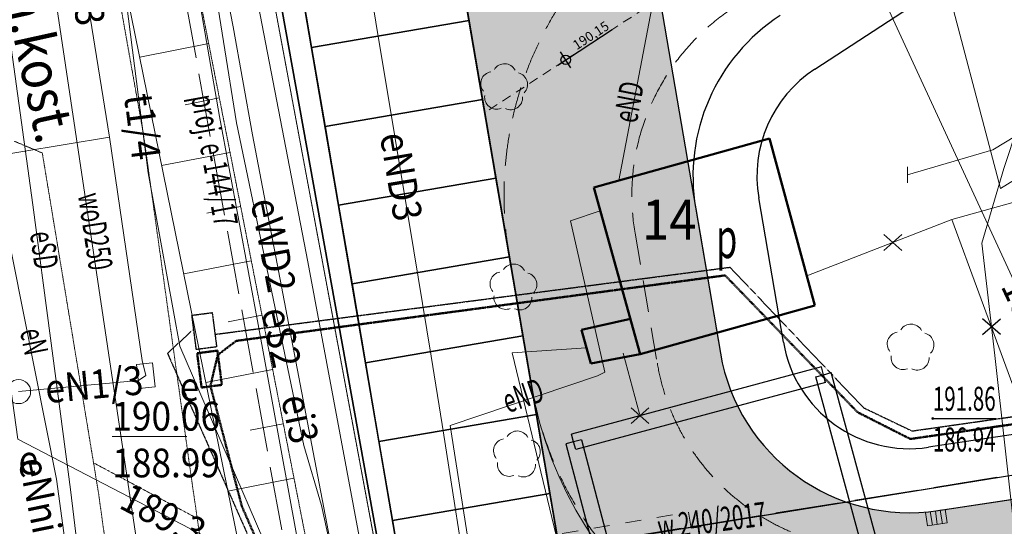
# Model space of a CAD drawing. Units: centimetres. Extents: x 362390 to 555321, y -48604 to 109328.
# Drawn here: x 370660 to 373741, y -28521 to -26937 of the extents above; entities that cross this region are included whole.
import ezdxf
from ezdxf.enums import TextEntityAlignment as Align

# ---------------------------------------------------------------- set-up
doc = ezdxf.new("R2010")
doc.units = ezdxf.units.CM
doc.header["$MEASUREMENT"] = 0
for name, pattern in [('2', [3, 2, -1]), ('218-500', [0.1, 0.05, -0.05]), ('3', [100, 50, -50]), ('823-500', [0.175, 0.125, -0.05]), ('BUW', [1.5, 1, -0.5]), ('Dot & Dashed', [50, 30, -10, 0, -10]), ('l219_500', [0]), ('Long Dashed', [150, 100, -50]), ('mz1.0_0.5', [0.15, 0.1, -0.05]), ('mz2.0_0.5', [250, 200, -50])]:
    doc.linetypes.add(name, pattern=pattern)
for name, color, linetype, lineweight in [('!!_proj OKW', 30, '2', 50), ('0_proj_UPC', 30, 'BUW', 35), ('S-likwidacje', 250, 'Continuous', 30)]:
    doc.layers.add(name, color=color, linetype=linetype, lineweight=lineweight)
for name, color, linetype in [('218-Granica użytku', 7, 'Continuous'), ('219-Linia granicy', 7, 'Continuous'), ('312-Budynek (powierzchnia)', 7, 'Continuous'), ('312-Numer ewidencyjny budynku', 7, 'Continuous'), ('312-Numer ewidencyjny budynku-Atr124', 7, 'Continuous'), ('433-Chodnik', 7, 'Continuous'), ('450-Ściana oporowa symb. osiowy', 7, 'Continuous'), ('585-Atrybuty opisowe-SEPOD', 7, 'Continuous'), ('586-Atrybuty opisowe-STPOD', 7, 'Continuous'), ('596-Atrybuty opisowe-SJPOD', 7, 'Continuous'), ('725-Komora podziemna symb.-SEPOD', 7, 'Continuous'), ('822-Szczyt skarpy umocnionej', 7, 'Continuous'), ('823-Szczyt skarpy nieumocninej', 7, 'Continuous'), ('824-Podnóże skarpy umocnionej', 7, 'Continuous'), ('903-Żywopłot', 7, 'Continuous'), ('926-Drzewo liściaste niepomierzone', 7, 'Continuous'), ('A_A_cienki', 7, 'Continuous'), ('A_A_drogi', 7, 'Continuous'), ('A_a_drogi poż', 7, 'Continuous'), ('A_A_m.p.', 7, 'Continuous'), ('A_Dimensioning - General', 7, 'Continuous'), ('A_wypelnienie', 7, 'Continuous'), ('chodnik (powierzchnia)', 7, 'Continuous'), ('ogrodzenie trwałe (linia)', 7, 'Continuous'), ('Opis i rz. obrysu arm. niezident.-SE', 7, 'Continuous'), ('Opis i rz. obrysu arm. niezident.-SK', 7, 'Continuous'), ('Opis i rz. obrysu arm. niezident.-ST', 7, 'Continuous'), ('przewód elektroenergetyczny (linia)', 7, 'Continuous'), ('przewód elektroenergetyczny (linia)-Atr1', 7, 'Continuous'), ('przewód elektroenergetyczny - projektowany lub w budowie (linia) - ob. projektowany', 7, 'Continuous'), ('przewód elektroenergetyczny - projektowany lub w budowie (linia) - ob. projektowany-Atr1', 7, 'Continuous'), ('przewód kanalizacyjny (linia)', 7, 'Continuous'), ('przewód kanalizacyjny - projektowany lub w budowie (linia) - ob. projektowany', 7, 'Continuous'), ('przewód telekomunikacyjny (linia)', 7, 'Continuous'), ('przewód wodociągowy (linia)', 7, 'Continuous'), ('przewód wodociągowy (linia)-Atr1', 7, 'Continuous'), ('przewód wodociągowy - projektowany lub w budowie (linia) - ob. projektowany', 7, 'Continuous'), ('punkt o określonej wysokości (sieć kanalizacyjna)', 7, 'Continuous'), ('punkt o określonej wysokości (sieć kanalizacyjna)-Atr2', 7, 'Continuous'), ('punkt o określonej wysokości (sieć kanalizacyjna)-Atr3', 7, 'Continuous'), ('punkt zmiany cech lub źródła danych o położeniu przewodu (sieć elektroenergetyczna)', 7, 'Continuous'), ('właz prostokątny - siec elektroenergetyczna (punkt)', 7, 'Continuous')]:
    doc.layers.add(name, color=color, linetype=linetype)
doc.layers.add('_S-KD sieci', color=7, linetype='Continuous', lineweight=20, true_color=0x18af31)
doc.layers.add('_S-WOD sieci', color=7, linetype='Continuous', lineweight=20, true_color=0x0482ff)
doc.styles.add('GENERATED_STYLE_2', font='GOTHIC.TTF')
doc.linetypes.add('450-500k', pattern='A,0,[1,2017.08.23_LUK_DIAMENTOWA_MIESZKANIÓWKA_aktualne PZT1.Shx,S=0.003968,R=0,X=0,Y=-0.0002499],-0.5,0', length=0.5)
doc.linetypes.add('902-500', pattern='A,0,[2,2017.08.23_LUK_DIAMENTOWA_MIESZKANIÓWKA_aktualne PZT1.Shx,S=0.005952,R=0,X=0,Y=5.42101e-20],-0.75,0', length=0.75)
doc.linetypes.add('903-500', pattern='A,0,[3,2017.08.23_LUK_DIAMENTOWA_MIESZKANIÓWKA_aktualne PZT1.Shx,S=7.93651e-07,R=0,X=0,Y=0],-0.3001,0', length=0.3001)

# ---------------------------------------------------------------- blocks, each defined once
blk = doc.blocks.new('721')
at = {"color": 0, "linetype": 'Continuous', "lineweight": 0}
blk.add_circle((0, 0), 0.375, dxfattribs=at)
blk = doc.blocks.new('US22B')
at = {"color": 0, "linetype": 'Continuous', "lineweight": 0}
blk.add_lwpolyline([(-0.375, -0.25), (0.375, -0.25), (0.375, 0.25), (-0.375, 0.25)], close=True, dxfattribs=at)
blk = doc.blocks.new('926')
at = {"color": 0, "linetype": 'Continuous', "lineweight": 0}
for centre, start, end in [((0, 0.375), 30.147, 149.853), ((-0.357, 0.116), 102.147, 221.853), ((0.357, 0.116), 318.147, 77.853), ((-0.22, -0.303), 174.147, 293.853), ((0.22, -0.303), 246.147, 5.853)]:
    blk.add_arc(centre, 0.375, start, end, dxfattribs=at)
blk = doc.blocks.new('XX_01')
at = {"color": 0, "linetype": 'Continuous', "lineweight": 13}
blk.add_line((0, -0.25), (0, 0.25), dxfattribs=at)
blk = doc.blocks.new('PW02')
at = {"linetype": 'Continuous', "lineweight": 13}
h = blk.add_hatch(color=0, dxfattribs=at)
edge = h.paths.add_edge_path()
edge.add_arc((0, 0), 0.045, 0, 360)
blk = doc.blocks.new('mapa szara')
at = {"layer": '218-Granica użytku', "color": 252, "linetype": '218-500', "lineweight": 18, "flags": 128}
blk.add_lwpolyline([(371832.3, -128902.1), (370931.3, -124070.1)], dxfattribs=at)
at = {"layer": '219-Linia granicy', "color": 252, "linetype": 'l219_500', "lineweight": 18, "flags": 128}
blk.add_lwpolyline([(371832.3, -128902.1), (370931.3, -124070.1)], dxfattribs=at)
at = {"layer": '312-Budynek (powierzchnia)', "color": 252, "linetype": 'Continuous', "lineweight": 50, "flags": 128}
for points in [[(373006.3, -127309.1), (372456.3, -127462.1)], [(373148.3, -127831.1), (373006.3, -127309.1)], [(372456.3, -127462.1), (372601.3, -127983.1)], [(372601.3, -127983.1), (373148.3, -127831.1)], [(372571.3, -127872.1), (372418.3, -127907.1)], [(372418.3, -127907.1), (372447.3, -128012.1)], [(372447.3, -128012.1), (372601.3, -127983.1)]]:
    blk.add_lwpolyline(points, dxfattribs=at)
at = {"layer": '450-Ściana oporowa symb. osiowy', "color": 252}
for p, q in [((373168.9, -128023), (372386.9, -128233)), ((373521.5, -129223.5), (373199.5, -128040.5)), ((372369.2, -128263.5), (372683.2, -129454.5))]:
    blk.add_line(p, q, dxfattribs=at)
at = {"layer": '450-Ściana oporowa symb. osiowy', "color": 252, "linetype": 'Continuous'}
for p, q in [((373175.3, -128047.1), (373168.9, -128023)), ((373151.2, -128053.7), (373175.3, -128047.1)), ((373175.3, -128047.1), (373199.5, -128040.5)), ((373181.8, -128071.3), (373175.3, -128047.1)), ((372393.3, -128257.1), (372386.9, -128233)), ((372417.5, -128250.7), (372393.3, -128257.1)), ((372393.3, -128257.1), (372369.2, -128263.5)), ((372399.8, -128281.3), (372393.3, -128257.1))]:
    blk.add_line(p, q, dxfattribs=at)
at = {"layer": '450-Ściana oporowa symb. osiowy', "color": 252, "linetype": '450-500k'}
for p, q in [((373473.2, -129236.7), (373151.2, -128053.7)), ((373181.8, -128071.3), (372399.8, -128281.3)), ((372417.5, -128250.7), (372731.5, -129441.7))]:
    blk.add_line(p, q, dxfattribs=at)
at = {"layer": '822-Szczyt skarpy umocnionej', "color": 252, "linetype": 'Continuous', "lineweight": 13, "flags": 128}
for points in [[(371251.3, -127012.1), (371035.3, -127054.1)], [(371284.3, -127181.1), (371177.3, -127203.1)], [(371317.3, -127352.1), (371103.3, -127393.1)], [(371350.3, -127521.1), (371245.3, -127542.1)], [(371384.3, -127691.1), (371173.3, -127732.1)], [(371417.3, -127861.1), (371312.3, -127882.1)], [(371450.3, -128031.1), (371242.3, -128071.1)], [(371484.3, -128201.1), (371381.3, -128221.1)], [(371517.3, -128371.1), (371311.3, -128411.1)]]:
    blk.add_lwpolyline(points, dxfattribs=at)
at = {"layer": '823-Szczyt skarpy nieumocninej', "color": 252, "linetype": '823-500', "lineweight": 13, "flags": 128}
blk.add_lwpolyline([(371184.3, -126672.1), (371574.3, -128657.1)], dxfattribs=at)
at = {"layer": '824-Podnóże skarpy umocnionej', "color": 252, "linetype": 'Continuous', "lineweight": 13, "flags": 128}
blk.add_lwpolyline([(370958.3, -126677.1), (371384.3, -128769.1)], dxfattribs=at)
at = {"layer": '903-Żywopłot', "color": 252, "linetype": '903-500', "lineweight": 18, "flags": 128}
for points in [[(371561.3, -127694.1), (371269.3, -126181.1)], [(371561.3, -127694.1), (371763.3, -128776.1)]]:
    blk.add_lwpolyline(points, dxfattribs=at)
at = {"layer": 'chodnik (powierzchnia)', "color": 252, "linetype": 'mz1.0_0.5', "lineweight": 18, "flags": 128}
for points in [[(370874.3, -126324.1), (371047.3, -127298.1)], [(371194.3, -128352.1), (371047.3, -127298.1)], [(370730.3, -127354.1), (370642.3, -127317.1)], [(370906.3, -128417.1), (370730.3, -127354.1)], [(371216.3, -128497.1), (370891.3, -128323.1)], [(371549.3, -130797.1), (371194.3, -128352.1)], [(371215.3, -130656.1), (370906.3, -128417.1)]]:
    blk.add_lwpolyline(points, dxfattribs=at)
at = {"layer": 'ogrodzenie trwałe (linia)', "color": 252, "linetype": '902-500', "lineweight": 35, "flags": 128}
blk.add_lwpolyline([(372165.3, -130705.1), (371669.3, -127950.1), (371346.3, -126162.1)], dxfattribs=at)
at = {"layer": 'Opis i rz. obrysu arm. niezident.-SE', "color": 252, "linetype": 'Continuous', "lineweight": 13, "flags": 128}
blk.add_lwpolyline([(370949.3, -128240.1), (370949.3, -128240.1), (371182.8, -128240.1)], dxfattribs=at)
at = {"layer": 'przewód elektroenergetyczny (linia)', "color": 252, "linetype": 'Continuous', "lineweight": 18, "flags": 128}
for points in [[(370617.3, -126911.1), (370700.3, -127516.1), (370756.3, -127933.1), (370818.3, -128406.1), (370850.3, -128665.1)], [(372098.3, -131763.1), (372001.3, -131211.1), (371950.3, -130883.1), (371850.3, -130365.1), (371743.3, -129752.1), (371609.3, -129045.1), (371523.3, -128535.1), (371406.3, -127890.1), (371285.3, -127240.1), (371212.3, -126818.1)], [(373540.3, -124256.1), (373415.3, -124571.1), (373275.3, -124921.1), (373310.3, -125413.1), (373348.3, -125898.1), (373356.3, -126043.1), (373536.3, -126732.1), (373729.3, -127465.1), (374381.3, -127062.1), (375031.3, -126651.1), (375456.3, -126390.1), (375890.3, -126115.1), (376346.3, -125821.1), (377359.3, -125173.1)], [(370430.3, -124312.1), (370433.3, -124362.1), (370772.3, -126236.1), (370774.3, -126286.1), (370784.3, -126333.1), (370940.3, -127304.1), (371043.3, -128003.1), (371054.3, -128050.1)], [(370247.3, -125037.1), (370267.3, -125135.1), (370369.3, -126076.1), (370398.3, -126337.1), (370571.3, -127311.1), (370557.3, -127431.1), (370603.3, -127514.1), (370774.3, -128374.1), (370882.3, -129159.1), (370803.3, -129543.1), (370897.3, -130207.1), (370985.3, -130302.1)], [(374279.3, -125381.1), (374251.3, -125423.1), (374366.3, -125642.1), (374177.3, -126212.1), (374006.3, -126596.1), (373935.3, -126804.1), (373784.3, -127267.1), (373739.3, -127402.1), (373670.3, -127636.1), (373711.3, -127987.1), (373779.3, -128595.1), (373856.3, -129295.1), (373808.3, -129733.1), (373756.3, -130120.1), (373873.3, -130645.1), (374024.3, -131309.1)], [(371696.3, -125871.1), (371615.3, -125952.1), (371705.3, -126523.1), (371774.3, -126945.1), (371893.3, -127660.1), (371947.3, -127989.1), (371981.3, -128203.1), (372072.3, -128782.1), (372121.3, -129089.1), (372244.3, -129796.1), (372367.3, -130565.1), (372553.3, -131177.1), (372750.3, -131855.1), (372822.3, -132081.1), (373067.3, -132907.1), (373189.3, -133331.1), (373225.3, -133434.1), (373248.3, -133464.1), (373286.3, -133470.1), (373317.3, -133448.1), (373386.3, -133380.1)], [(372375.3, -125873.1), (372642.3, -126878.1), (372534.3, -127440.1)], [(372122.3, -131288.1), (372056.3, -130934.1), (372029.3, -130793.1), (371988.3, -130535.1), (371892.3, -130022.1), (371843.3, -129715.1), (371803.3, -129481.1), (371744.3, -129183.1), (371668.3, -128762.1), (371587.3, -128338.1), (371388.3, -127297.1), (371327.3, -126960.1), (371195.3, -126279.1), (371134.3, -125987.1)], [(371134.3, -125987.1), (371338.3, -127260.1), (371549.3, -128268.1), (371604.3, -128456.1), (371852.3, -129589.1), (371985.3, -130511.1), (371902.3, -130654.1), (371868.3, -130741.1), (371980.3, -131303.1), (372000.3, -131535.1), (372200.3, -131621.1), (372421.3, -132960.1), (372498.3, -133392.1), (372524.3, -133553.1), (372700.3, -134514.1), (372974.3, -136118.1), (373138.3, -137021.1), (373315.3, -137163.1)], [(373967.3, -127186.1), (373705.3, -127344.1), (373438.3, -127422.1)], [(370940.3, -127304.1), (370523.3, -127373.1)], [(372476.3, -127535.1), (372383.3, -127566.1), (372491.3, -128039.1), (372468.3, -128051.1), (372006.3, -128206.1), (372111.3, -128872.1), (372239.3, -129611.1), (372328.3, -130172.1), (372390.3, -130532.1), (372550.3, -131081.1), (372895.3, -132230.1), (373022.3, -132677.1), (373201.3, -133293.1), (373218.3, -133363.1), (373238.3, -133399.1), (373271.3, -133422.1), (373318.3, -133426.1), (373393.3, -133417.1)], [(370656.3, -128100.1), (371031.3, -128065.1), (371054.3, -128050.1)]]:
    blk.add_lwpolyline(points, dxfattribs=at)
at = {"layer": 'przewód elektroenergetyczny - projektowany lub w budowie (linia) - ob. projektowany', "color": 252, "linetype": 'mz2.0_0.5', "lineweight": 18, "flags": 128}
blk.add_lwpolyline([(371230.3, -125948.1), (371044.3, -126137.1), (371491.3, -128597.1)], dxfattribs=at)
at = {"layer": 'przewód kanalizacyjny (linia)', "color": 252, "linetype": 'Continuous', "lineweight": 18, "flags": 128}
blk.add_lwpolyline([(373985.3, -128218.1), (372863.3, -125789.1)], dxfattribs=at)
at = {"layer": 'przewód kanalizacyjny - projektowany lub w budowie (linia) - ob. projektowany', "color": 252, "linetype": 'mz2.0_0.5', "lineweight": 18, "flags": 128}
blk.add_lwpolyline([(373556.3, -128468.1), (373562.3, -128510.1), (373500.3, -128520.1), (373494.3, -128478.1)], close=True, dxfattribs=at)
for points in [[(373516.3, -128517.1), (373509.3, -128475.1)], [(373531.3, -128515.1), (373525.3, -128473.1)], [(373547.3, -128513.1), (373540.3, -128471.1)]]:
    blk.add_lwpolyline(points, dxfattribs=at)
at = {"layer": 'przewód telekomunikacyjny (linia)', "color": 252, "linetype": 'Continuous', "lineweight": 18, "flags": 128}
for points in [[(364431.7, -114820.8), (364872.3, -115597.1), (365112.3, -116347.1), (365041.3, -116505.1), (365300.3, -116868.1), (365694.3, -118170.1), (366205.3, -119944.1), (366610.3, -121234.1), (367699.3, -121764.1), (368062.3, -123266.1), (370181.3, -123019.1), (370355.3, -124470.1), (370263.3, -125091.1), (370261.3, -125532.1), (370409.3, -126502.1), (370653.3, -128249.1), (371246.3, -128556.1), (371270.3, -128920.1), (371406.3, -129937.1), (371596.3, -130823.1), (371823.3, -132058.1), (372144.3, -133433.1), (372434.3, -135070.1), (372659.3, -136345.1)], [(371711.3, -130008.1), (371666.3, -129586.1), (371575.3, -128917.1), (371160.3, -127958.1), (371061.3, -127416.1), (370902.3, -126166.1), (370830.3, -125829.1)]]:
    blk.add_lwpolyline(points, dxfattribs=at)
at = {"layer": 'przewód wodociągowy (linia)', "color": 252, "linetype": 'Continuous', "lineweight": 18, "flags": 128}
for points in [[(375794.5, -144793.3), (373895.3, -141628.1), (372691.3, -137542.1), (372208.3, -135917.1), (371588.3, -132107.1), (371474.3, -131430.1), (371223.3, -129865.1), (371170.3, -129534.1), (370539.3, -125321.1), (370412.3, -124490.1), (370639.3, -124450.1), (370240.3, -122180.1), (370173.3, -121797.1), (369917.3, -120345.1), (369759.3, -119508.1), (369628.3, -118791.1), (369229.3, -115776.1), (369262.3, -115005.1), (371102.3, -111639.1), (373469.6, -109856.6)], [(377831.3, -125437.1), (374992.3, -127168.1), (373577.3, -127562.1)], [(373577.3, -127562.1), (373123.3, -127738.1)], [(373577.3, -127562.1), (374767.3, -130791.1)], [(372432.3, -127963.1), (372201.3, -127979.1), (372962.3, -131136.1), (372515.3, -131201.1)], [(372599.3, -128169.1), (372548.3, -127980.1)]]:
    blk.add_lwpolyline(points, dxfattribs=at)
at = {"layer": 'przewód wodociągowy - projektowany lub w budowie (linia) - ob. projektowany', "color": 252, "linetype": 'mz2.0_0.5', "lineweight": 18, "flags": 128}
blk.add_lwpolyline([(373964.3, -128328.1), (371059.3, -128797.1)], dxfattribs=at)
at = {"layer": 'punkt o określonej wysokości (sieć kanalizacyjna)-Atr2', "color": 252, "flags": 128}
blk.add_lwpolyline([(373517.3, -128184.1), (373714.8, -128184.1)], dxfattribs=at)
at = {"layer": '725-Komora podziemna symb.-SEPOD', "color": 252, "linetype": 'Continuous', "lineweight": 18, "xscale": 99.99999999999999, "yscale": 99.99999999999999, "zscale": 99.99999999999999, "rotation": 357.73}
blk.add_blockref('721', (370656.3, -128100.1), dxfattribs=at)
at = {"layer": '926-Drzewo liściaste niepomierzone', "color": 252, "linetype": 'Continuous', "lineweight": 18, "xscale": 99.99999999999999, "yscale": 99.99999999999999, "zscale": 99.99999999999999}
for p, rotation in [((372175.3, -127150.1), 357.729), ((372204.3, -127776.1), 357.729), ((373447.3, -127964.1), 357.73), ((372215.3, -128298.1), 357.73)]:
    blk.add_blockref('926', p, dxfattribs=dict(at, rotation=rotation))
at = {"layer": 'punkt o określonej wysokości (sieć kanalizacyjna)', "color": 252, "linetype": 'Continuous', "lineweight": 13, "xscale": 99.99999999999999, "yscale": 99.99999999999999, "zscale": 99.99999999999999, "rotation": 357.73}
blk.add_blockref('PW02', (373517.3, -128184.1), dxfattribs=at)
at = {"layer": 'punkt zmiany cech lub źródła danych o położeniu przewodu (sieć elektroenergetyczna)', "color": 252, "linetype": 'Continuous', "lineweight": 18, "xscale": 100, "yscale": 100, "zscale": 100, "rotation": 359.6990000000001}
blk.add_blockref('XX_01', (373438.3, -127422.1), dxfattribs=at)
at = {"layer": 'właz prostokątny - siec elektroenergetyczna (punkt)', "color": 252, "linetype": 'Continuous', "lineweight": 18, "xscale": 99.99999999999999, "yscale": 99.99999999999999, "zscale": 99.99999999999999, "rotation": 95.947}
blk.add_blockref('US22B', (371054.3, -128050.1), dxfattribs=at)
at = {"layer": '312-Numer ewidencyjny budynku', "color": 252, "linetype": 'Continuous', "lineweight": 18, "oblique": 15, "width": 0.9}
blk.add_text('14', height=125, dxfattribs=at).set_placement((372607.3, -127562.1), align=Align.MIDDLE_LEFT)
at = {"layer": '312-Numer ewidencyjny budynku-Atr124', "color": 252, "oblique": 15, "width": 0.63}
blk.add_text('p', height=125, dxfattribs=at).set_placement((372872.3, -127620.1), align=Align.MIDDLE_CENTER)
at = {"layer": '433-Chodnik', "color": 252, "linetype": 'Continuous', "lineweight": 25, "oblique": 15, "width": 0.9}
blk.add_text('ch.kost.', height=125, rotation=282.399, dxfattribs=at).set_placement((370715.3, -126754.1), align=Align.TOP_LEFT)
at = {"layer": '585-Atrybuty opisowe-SEPOD', "color": 252, "linetype": 'Continuous', "lineweight": 18, "oblique": 15, "width": 0.9}
for s, rotation, p in [('eN1/3', 279.122, (370879.3, -126644.1)), ('eND3', 279.432, (371875.3, -127283.1)), ('eWD2', 280.831, (371470.3, -127488.1)), ('eS2', 281.851, (371503.3, -127829.1)), ('eN1/3', 5.409, (370735.3, -128047.1)), ('eNniecz.', 281.521, (370743.3, -128298.1))]:
    blk.add_text(s, height=90, rotation=rotation, dxfattribs=at).set_placement(p, align=Align.TOP_LEFT)
at = {"layer": '586-Atrybuty opisowe-STPOD', "color": 252, "linetype": 'Continuous', "lineweight": 18, "oblique": 15, "width": 0.9}
blk.add_text('t1/4', height=90, rotation=277.282, dxfattribs=at).set_placement((371075.3, -127163.1), align=Align.TOP_LEFT)
at = {"layer": '596-Atrybuty opisowe-SJPOD', "color": 252, "linetype": 'Continuous', "lineweight": 18, "oblique": 15, "width": 0.9}
blk.add_text('ei3', height=90, rotation=281.851, dxfattribs=at).set_placement((371565.3, -128101.1), align=Align.TOP_LEFT)
at = {"layer": 'Opis i rz. obrysu arm. niezident.-SE', "color": 252, "linetype": 'Continuous', "lineweight": 13, "oblique": 15, "width": 0.9}
for s, p in [('e', (371160.3, -128039.1)), ('188.99', (370949.3, -128278.1))]:
    blk.add_text(s, height=90, dxfattribs=at).set_placement(p, align=Align.TOP_LEFT)
blk.add_text('190.06', height=90, dxfattribs=at).set_placement((370949.3, -128222.1))
blk.add_text('e', height=90, rotation=357.73, dxfattribs=at).set_placement((370658.3, -128267.1), align=Align.TOP_LEFT)
at = {"layer": 'Opis i rz. obrysu arm. niezident.-SK', "color": 252, "linetype": 'Continuous', "lineweight": 13, "oblique": 15, "width": 0.9}
blk.add_text('187.66', height=90, rotation=295.18, dxfattribs=at).set_placement((373810.3, -127732.1), align=Align.TOP_LEFT)
at = {"layer": 'Opis i rz. obrysu arm. niezident.-ST', "color": 252, "linetype": 'Continuous', "lineweight": 13, "oblique": 15, "width": 0.9}
blk.add_text('189.3', height=90, rotation=332.629, dxfattribs=at).set_placement((371007.3, -128382.1), align=Align.TOP_LEFT)
at = {"layer": 'przewód elektroenergetyczny (linia)-Atr1', "color": 252, "oblique": 15, "width": 0.63}
for s, rotation, p in [('eND', 79.101, (372613.3, -127268.1)), ('eSD', 277.582, (370668.3, -127607.1)), ('eN', 281.246, (370637.3, -127915.1)), ('eND', 18.59, (372194.3, -128190.1))]:
    blk.add_text(s, height=75, rotation=rotation, dxfattribs=at).set_placement(p, align=Align.BOTTOM_LEFT)
at = {"layer": 'przewód elektroenergetyczny - projektowany lub w budowie (linia) - ob. projektowany-Atr1', "color": 252, "oblique": 15, "width": 0.63}
blk.add_text('proj. e-144/17', height=75, rotation=280.303, dxfattribs=at).set_placement((371232.3, -127172.1), align=Align.MIDDLE_LEFT)
at = {"layer": 'przewód wodociągowy (linia)-Atr1', "color": 252, "oblique": 15, "width": 0.63}
blk.add_text('woD250', height=75, rotation=278.52, dxfattribs=at).set_placement((370818.3, -127488.1), align=Align.BOTTOM_LEFT)
blk.add_text('woD250', height=75, rotation=278.52, dxfattribs=at).set_placement((370818.3, -127488.1), align=Align.BOTTOM_LEFT)
at = {"layer": 'punkt o określonej wysokości (sieć kanalizacyjna)-Atr2', "color": 252, "oblique": 15, "width": 0.63}
blk.add_text('191.86', height=75, dxfattribs=at).set_placement((373517.3, -128183.3), align=Align.BOTTOM_LEFT)
at = {"layer": 'punkt o określonej wysokości (sieć kanalizacyjna)-Atr3', "color": 252, "oblique": 15, "width": 0.63}
blk.add_text('186.94', height=75, dxfattribs=at).set_placement((373517.3, -128310.8), align=Align.BOTTOM_LEFT)
blk = doc.blocks.new('ZUDP')
at = {"layer": '_S-KD sieci', "color": 252, "lineweight": 20}
blk.add_line((62231.2, -30749), (59541, -29556.2), dxfattribs=at)
blk.add_line((62231.2, -30749), (59541, -29556.2), dxfattribs=at)
at = {"layer": '_S-WOD sieci', "lineweight": 20}
blk.add_line((62230, -30750.5), (59539.8, -29557.7), dxfattribs=at)
at = {"layer": 'S-likwidacje'}
for p, q in [((62140.6, -29890.6), (62120.9, -29818.7)), ((61182.2, -29912.5), (61162.5, -29840.7)), ((62093.9, -29860.1), (62167.6, -29849.1)), ((61135.5, -29882.1), (61209.2, -29871.1)), ((62255.6, -30279.7), (62235.9, -30207.9)), ((62208.9, -30249.3), (62282.6, -30238.3))]:
    blk.add_line(p, q, dxfattribs=at)
at = {"layer": '_S-WOD sieci', "color": 251, "lineweight": 20, "oblique": 15, "width": 0.63}
blk.add_text('w 240/2017', height=75, rotation=334.2152, dxfattribs=at).set_placement((61001.6, -30254.1), align=Align.BOTTOM_LEFT)

msp = doc.modelspace()

# ---------------------------------------------------------------- hatches: boundary and pattern name
at = {"layer": 'A_wypelnienie', "linetype": 'Continuous', "lineweight": 0}
h = msp.add_hatch(dxfattribs=at)
h.set_pattern_fill('ANSI36', color=251, scale=300, style=0)
h.set_pattern_definition([(78.0826, (382534.976, -25646.903), (-23.14011, 71.95433), [93.75, -18.75, 0, -18.75])])
edge = h.paths.add_edge_path()
edge.add_line((371076.446, -24848.305), (371204.773, -25536.519))
edge.add_line((371204.773, -25536.519), (371216.298, -25534.544))
edge.add_arc((371317.608, -26125.93), 600, 9.720939, 99.720939, ccw=False)
edge.add_line((371908.993, -26024.62), (372605.618, -30091.096))
edge.add_line((372605.618, -30091.096), (373212.34, -29969.113))
edge.add_line((373212.34, -29969.113), (373576.31, -29797.883))
edge.add_line((373576.31, -29797.883), (373461.908, -29758.13))
edge.add_line((373461.908, -29758.13), (373366.081, -29724.832))
edge.add_arc((373464.55, -29441.453), 300, 231.074089, 250.838601, ccw=False)
edge.add_arc((373464.55, -29441.453), 300, 195.091145, 231.074089, ccw=False)
edge.add_arc((373464.55, -29441.453), 300, 139.343688, 195.091145, ccw=False)
edge.add_arc((373615.804, -29571.874), 499.718, 98.5621, 139.298245, ccw=False)
edge.add_line((373541.405, -29077.725), (373958.708, -29014.227))
edge.add_arc((374003.607, -29310.848), 300, 10.838601, 98.607542, ccw=False)
edge.add_line((374298.256, -29254.435), (374334.052, -29441.402))
edge.add_line((374334.052, -29441.402), (374847.77, -29199.721))
edge.add_arc((375141.419, -29138.092), 300.046, 99.622468, 191.852673, ccw=False)
edge.add_arc((374539.651, -25588.697), 3300, 279.622468, 303.082617)
edge.add_line((376340.949, -28353.715), (377538.852, -27573.33))
edge.add_line((377538.852, -27573.33), (378653.038, -26847.483))
edge.add_line((378653.038, -26847.483), (380347.347, -25661.023))
edge.add_line((380347.347, -25661.023), (380057.655, -25216.342))
edge.add_line((380057.655, -25216.342), (375977.094, -27874.663))
edge.add_arc((374612.475, -25779.952), 2500, 278.607542, 303.082617, ccw=False)
edge.add_line((374986.638, -28251.794), (374177.295, -28374.304))
edge.add_line((374177.295, -28374.304), (373533.853, -28471.702))
edge.add_arc((373444.054, -27878.46), 600, 189.720939, 278.607542, ccw=False)
edge.add_line((372852.669, -27979.77), (372764.223, -27463.475))
edge.add_line((372764.223, -27463.475), (372488.331, -25852.984))
edge.add_line((372488.331, -25852.984), (371967.58, -22813.156))
edge.add_line((371967.58, -22813.156), (371420.694, -23174.227))
edge.add_line((371420.694, -23174.227), (371588.179, -24151.9))
edge.add_arc((370996.794, -24253.21), 600, -80.279061, 9.720939, ccw=False)
edge.add_line((371098.103, -24844.595), (371076.446, -24848.305))

# ---------------------------------------------------------------- linework, layer by layer
at = {"layer": '!!_proj OKW'}
msp.add_lwpolyline([(371962.783, -31588.018), (371905.194, -31512.478), (371679.778, -30079.046), (371665.305, -29616.567), (371546.447, -28896.191), (371354.816, -28458.619), (371256.495, -28082.391), (371279.231, -27985.62), (371279.231, -27985.62), (371337.004, -27941.508), (372867.12, -27736.721), (373282.405, -28164.843), (373446.916, -28248.147), (374653.308, -28075.265), (375290.778, -27890.518), (375730.006, -27610.753), (375730.006, -27610.753)], dxfattribs=at)
msp.add_lwpolyline([(371228.822, -28087.282), (371214.882, -27980.186), (371278.346, -27971.924), (371292.287, -28079.021)], close=True, dxfattribs=at)
at = {"layer": '0_proj_UPC', "lineweight": 25}
for points in [[(371270.827, -27921.024), (372882.414, -27711.242), (373300.242, -28150.325), (373300.242, -28150.325), (373452.448, -28223.169), (374666.98, -28050.314), (375276.91, -27860.901), (375837.259, -27495.856)], [(371204.155, -27904.645), (371122.157, -27980.439), (371122.157, -27980.439), (371533.005, -28909.285), (371650.536, -29629.645), (371662.859, -30069.214), (371784.205, -30907.996), (371852.308, -31497.574), (371944.84, -31599.113)]]:
    msp.add_lwpolyline(points, dxfattribs=at)
msp.add_lwpolyline([(371212.464, -27968.481), (371198.524, -27861.385), (371261.988, -27853.124), (371275.929, -27960.22)], close=True, dxfattribs=at)
at = {"layer": 'A_A_cienki', "color": 251, "linetype": 'Dot & Dashed', "lineweight": 20}
msp.add_line((390876.228, -15005.752), (372115.118, -27227.856), dxfattribs=at)
at = {"layer": 'A_A_drogi', "color": 251, "linetype": 'Continuous', "lineweight": 20}
for p, q in [((372261.284, -28081.08), (371908.993, -26024.62)), ((372852.669, -27979.77), (372775.322, -27528.267)), ((373533.853, -28471.702), (374986.638, -28251.794))]:
    msp.add_line(p, q, dxfattribs=at)
at = {"layer": 'A_A_drogi', "color": 251, "linetype": 'Continuous', "flags": 128}
for points in [[(371076.446, -24848.305), (371098.103, -24844.595, -0.41421356), (372483.493, -25824.746), (372852.669, -27979.77, 0.40853332), (373533.853, -28471.702), (374986.638, -28251.794, 0.1072005), (375977.094, -27874.663), (380057.655, -25216.342)], [(372560.961, -32841.162), (372220.386, -31035.706), (372612.822, -30696.539, 0.27005869), (372676.76, -30506.383), (371908.993, -26024.62, 0.41421356), (371216.298, -25534.544), (371204.773, -25536.519)]]:
    msp.add_lwpolyline(points, format="xyb", dxfattribs=at)
at = {"layer": 'A_A_drogi', "color": 251, "linetype": 'Continuous', "lineweight": 20}
for centre, radius, start, end in [((373366.707, -27426.957), 600, 123.082617, 189.720939), ((373444.054, -27878.46), 600, 189.720939, 278.607542), ((373444.054, -27878.46), 600, 189.720939, 278.607542), ((373444.054, -27878.46), 1200, 189.720939, 278.607542)]:
    msp.add_arc(centre, radius, start, end, dxfattribs=at)
at = {"layer": 'A_a_drogi poż', "color": 251, "linetype": 'Long Dashed', "lineweight": 0}
for p, q in [((372585.487, -27604.611), (372655.212, -28011.625)), ((372191.23, -27672.151), (372260.955, -28079.164))]:
    msp.add_line(p, q, dxfattribs=at)
at = {"layer": 'A_a_drogi poż', "color": 251, "linetype": '3', "lineweight": 0}
for p, q in [((372357.824, -28543.314), (372752.345, -28477.338)), ((372752.345, -28477.338), (372877.347, -29224.82))]:
    msp.add_line(p, q, dxfattribs=at)
at = {"layer": 'A_a_drogi poż', "color": 251, "linetype": 'Long Dashed', "lineweight": 0}
for centre, radius, start, end in [((373275.436, -27486.416), 1100, 123.082617, 189.720939), ((373275.436, -27486.416), 700, 123.082617, 189.720939), ((373345.161, -27893.43), 700, 189.720939, 278.607542), ((373345.161, -27893.43), 1100, 189.720939, 278.607542)]:
    msp.add_arc(centre, radius, start, end, dxfattribs=at)
at = {"layer": 'A_A_m.p.', "color": 251, "linetype": 'Continuous', "flags": 128}
for points in [[(372023.583, -26693.525), (371530.762, -26777.95), (371572.974, -27024.36), (372065.795, -26939.936)], [(372065.795, -26939.936), (371572.974, -27024.36), (371615.186, -27270.771), (372108.007, -27186.346)], [(372108.007, -27186.346), (371615.186, -27270.771), (371657.399, -27517.181), (372150.22, -27432.757)], [(372150.22, -27432.757), (371657.399, -27517.181), (371699.611, -27763.592), (372192.432, -27679.167)], [(372192.432, -27679.167), (371699.611, -27763.592), (371741.824, -28010.002), (372234.645, -27925.577)], [(372234.645, -27925.577), (371741.824, -28010.002), (371784.036, -28256.413), (372276.857, -28171.988)], [(372276.857, -28171.988), (371784.036, -28256.413), (371826.248, -28502.823), (372319.069, -28418.398)], [(372319.069, -28418.398), (371826.248, -28502.823), (371868.461, -28749.234), (372361.282, -28664.809)]]:
    msp.add_lwpolyline(points, close=True, dxfattribs=at)
at = {"layer": 'A_Dimensioning - General', "color": 251, "linetype": 'Continuous'}
for p, q in [((372343.404, -27079.138), (372513.889, -26968.074)), ((372384.916, -27087.899), (372352.165, -27037.626))]:
    msp.add_line(p, q, dxfattribs=at)
msp.add_circle((372368.54, -27062.762), 15, dxfattribs=at)
at = {"layer": 'A_wypelnienie', "color": 251, "linetype": 'Continuous'}
for p, q in [((373148.368, -27091.803), (388055.349, -17380.508)), ((373049.797, -27946), (372972.45, -27494.497)), ((372775.322, -27528.267), (372852.669, -27979.77)), ((374956.705, -28054.046), (373503.92, -28273.955)), ((373533.853, -28471.702), (374986.638, -28251.794))]:
    msp.add_line(p, q, dxfattribs=at)
at = {"layer": 'A_wypelnienie', "color": 251, "linetype": 'Continuous', "flags": 128}
msp.add_lwpolyline([(372487.919, -29404.04), (371995.098, -29488.465), (371488.549, -26531.54), (371981.37, -26447.115)], close=True, dxfattribs=at)
at = {"layer": 'A_wypelnienie', "color": 251, "linetype": 'Continuous'}
for centre, radius, start, end in [((373366.707, -27426.957), 600, 123.082617, 189.720939), ((373366.707, -27426.957), 400, 123.082617, 189.720939), ((373444.054, -27878.46), 400, 189.720939, 278.607542), ((373444.054, -27878.46), 600, 189.720939, 278.607542)]:
    msp.add_arc(centre, radius, start, end, dxfattribs=at)

# ---------------------------------------------------------------- block references
msp.add_blockref('mapa szara', (0, 100000))
at = {"layer": 'S-likwidacje', "rotation": 33.08261737663575}
msp.add_blockref('ZUDP', (305037.613, -36533.122), dxfattribs=at)

# ---------------------------------------------------------------- texts
at = {"layer": 'A_Dimensioning - General', "color": 251, "insert": (372402.97, -27033.172), "char_height": 30, "attachment_point": 7, "rotation": 33.082617, "style": 'GENERATED_STYLE_2'}
msp.add_mtext('\\A1;{\\fCentury Gothic|b0|i0|c238|p34;190,15}', dxfattribs=at)

doc.saveas('drawing.dxf')
